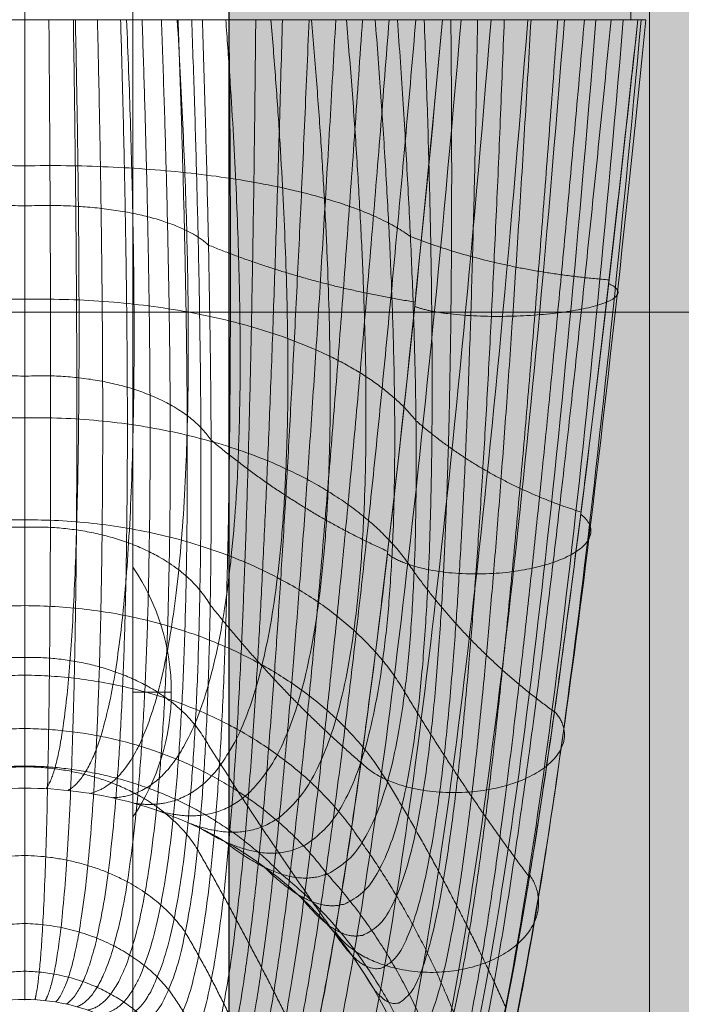
# Model space of a CAD drawing. Units: millimetres. Extents: x 1036 to 12036, y -2224 to 5276.
# Drawn here: x 4330 to 4364, y 2203 to 2254 of the extents above; entities that cross this region are included whole.
import ezdxf

# ---------------------------------------------------------------- set-up
doc = ezdxf.new("R2010")
doc.units = ezdxf.units.MM
doc.header["$MEASUREMENT"] = 0
for name, color, linetype, lineweight in [('elevate - Level 25', 7, 'Continuous', 0), ('elevate - Level 28', 7, 'Continuous', 0), ('elevate_[ID]_24_[Material]_SS fasteners_[Source]_Cell - Level 25', 7, 'Continuous', 0), ('elevate_[ID]_9_[Material]_SS fasteners_[Source]_Cell - Level 25', 7, 'Continuous', 0), ('Level 8', 18, 'Continuous', 0)]:
    doc.layers.add(name, color=color, linetype=linetype, lineweight=lineweight)

# ---------------------------------------------------------------- blocks, each defined once
blk = doc.blocks.new('From Smart Solid_2')
at = {"layer": 'elevate_[ID]_9_[Material]_SS fasteners_[Source]_Cell - Level 25', "color": 250, "linetype": 'Continuous', "lineweight": 13}
for p, q in [((-2.5, -350), (-2.5, 350)), ((2.5, -350), (2.5, 350))]:
    blk.add_line(p, q, dxfattribs=at)
blk = doc.blocks.new('From Smart Solid_24')
at = {"layer": 'elevate_[ID]_9_[Material]_SS fasteners_[Source]_Cell - Level 25', "color": 250, "linetype": 'Continuous', "lineweight": 13}
for p, q in [((-1, 6.5), (-1, -6.5)), ((1, 0), (-1, 0)), ((-1, 0), (1, 0))]:
    blk.add_line(p, q, dxfattribs=at)
blk.add_arc((-10.563, 0), 11.562, 360, 34.2055, dxfattribs=at)
at = {"layer": 'elevate_[ID]_9_[Material]_SS fasteners_[Source]_Cell - Level 25', "color": 250, "linetype": 'Continuous', "lineweight": 13, "extrusion": (0, 0, -1)}
blk.add_arc((10.563, 0), 11.562, 180, 214.2055, dxfattribs=at)
blk = doc.blocks.new('From Smart Solid_35')
at = {"layer": 'elevate_[ID]_9_[Material]_SS fasteners_[Source]_Cell - Level 25', "color": 250, "linetype": 'Continuous', "lineweight": 13}
for p, q in [((-2.5, -350), (-2.5, 350)), ((-2.5, 350), (-2.5, -350)), ((2.5, -350), (2.5, 350)), ((-2.5, 263.5), (-2.5, 276.5))]:
    blk.add_line(p, q, dxfattribs=at)
blk = doc.blocks.new('elevate')
at = {"layer": 'elevate_[ID]_9_[Material]_SS fasteners_[Source]_Cell - Level 25', "linetype": 'Continuous', "lineweight": 13, "extrusion": (0, 0, -1)}
blk.add_hatch(color=250, dxfattribs=at).paths.add_polyline_path([(-4340.841, 1599.207), (-4340.841, 2299.207), (-4370.841, 2299.207), (-4370.841, 2329.207), (-5070.841, 2329.207), (-5070.841, 2299.207), (-5100.841, 2299.207), (-5100.841, 1599.207), (-5070.841, 1599.207), (-5070.841, 1569.207), (-4370.841, 1569.207), (-4370.841, 1599.207)], flags=0)
at = {"layer": 'elevate_[ID]_9_[Material]_SS fasteners_[Source]_Cell - Level 25', "color": 250, "linetype": 'Continuous', "lineweight": 13, "flags": 128}
for points in [[(4340.841, 1599.207), (4340.841, 2299.207), (4370.841, 2299.207), (4370.841, 2329.207), (5070.841, 2329.207), (5070.841, 2299.207), (5100.841, 2299.207), (5100.841, 1599.207), (5070.841, 1599.207), (5070.841, 1569.207), (4370.841, 1569.207), (4370.841, 1599.207)], [(4340.841, 1599.207), (4340.841, 2299.207), (4370.841, 2299.207), (4370.841, 1599.207)]]:
    blk.add_lwpolyline(points, close=True, dxfattribs=at)
at = {"layer": 'elevate_[ID]_9_[Material]_SS fasteners_[Source]_Cell - Level 25', "color": 250, "linetype": 'Continuous', "lineweight": 13, "extrusion": (0, 0, -1)}
blk.add_solid([(-4340.841, 1599.207), (-4340.841, 2299.207), (-4370.841, 1599.207), (-4370.841, 2299.207)], dxfattribs=at)
at = {"layer": 'elevate_[ID]_9_[Material]_SS fasteners_[Source]_Cell - Level 25', "color": 250, "linetype": 'Continuous', "lineweight": 13}
for name, p in [('From Smart Solid_2', (4338.342, 1949.207)), ('From Smart Solid_35', (4338.342, 1949.207)), ('From Smart Solid_24', (4336.842, 2219.206))]:
    blk.add_blockref(name, p, dxfattribs=at)
blk = doc.blocks.new('From Smart Solid_36')
at = {"layer": 'elevate - Level 28', "color": 40, "linetype": 'Continuous', "lineweight": 13}
for p, q in [((-0.003, 29.409), (-0.003, 39.409)), ((-0.003, 29.409), (-0.003, 39.409)), ((31.54, 29.409), (31.54, 39.409)), ((0.001, 29.409), (-19.391, 29.409)), ((0.001, 29.409), (-19.391, 29.409)), ((0.002, 29.409), (-9.235, 29.409)), ((0.002, 29.409), (-9.235, 29.409)), ((0.001, 29.409), (14.616, 29.409)), ((14.616, 29.409), (0.001, 29.409)), ((9.237, 29.409), (0.002, 29.409)), ((9.237, 29.409), (0.002, 29.409)), ((21.737, 29.409), (9.237, 29.409)), ((21.737, 29.409), (9.237, 29.409)), ((19.391, 29.409), (14.616, 29.409)), ((19.391, 29.409), (14.616, 29.409)), ((19.384, 29.409), (31.54, 29.409)), ((19.384, 29.409), (31.54, 29.409)), ((31.896, 29.409), (19.391, 29.409)), ((31.896, 29.409), (19.391, 29.409)), ((26.429, 29.409), (21.737, 29.409)), ((26.429, 29.409), (21.737, 29.409)), ((28.584, 29.409), (26.429, 29.409)), ((28.584, 29.409), (26.429, 29.409)), ((32.295, 29.409), (28.584, 29.409)), ((32.295, 29.409), (28.584, 29.409)), ((32.316, 29.409), (31.896, 29.409)), ((32.316, 29.409), (31.896, 29.409))]:
    blk.add_line(p, q, dxfattribs=at)
at = {"layer": 'elevate - Level 28', "color": 40, "linetype": 'Continuous', "lineweight": 13, "extrusion": (0, 0, -1)}
for radius, start, end in [(21, 60.7224, 90), (21, 60.7224, 90), (21, 90, 119.2776), (21, 90, 119.2776), (21, 119.2776, 180), (10, 60.7224, 90), (10, 60.7224, 90), (10, 90, 119.2776), (10, 90, 119.2776)]:
    blk.add_arc((0, -31.591), radius, start, end, dxfattribs=at)
at = {"layer": 'elevate - Level 28', "color": 40, "linetype": 'Continuous', "lineweight": 13}
blk.add_arc((0, -31.591), 21, 0, 60.7224, dxfattribs=at)
for points, weights, degree in [([(0.001, 29.409), (0, 17.22), (0, -1.636), (0, -9.447), (0, -10.591)], [1, 0.968482020409, 0.968482020409, 1, 1], 3), ([(0, -21.591), (-0.001, -20.132), (-0.001, -10.174), (0.001, 13.868), (0.002, 29.409)], [1, 1, 0.968482020409, 0.968482020409, 1], 3), ([(0.001, 29.409), (0, 17.22), (0, -1.636), (0, -9.447), (0, -10.591)], [1, 0.968482020409, 0.968482020409, 1, 1], 3), ([(0, -21.591), (-0.001, -20.132), (-0.001, -10.174), (0.001, 13.868), (0.002, 29.409)], [1, 1, 0.968482020409, 0.968482020409, 1], 3), ([(1.255, 29.409), (1.376, 13.909), (1.375, -10.222), (0.888, -20.186), (0.529, -21.605)], [0.966710046875, 0.934240139949, 0.934240139949, 0.972908900407, 0.979107753939], 3), ([(1.255, 29.409), (1.376, 13.909), (1.375, -10.222), (0.888, -20.186), (0.529, -21.605)], [0.966710046875, 0.934240139949, 0.934240139949, 0.972908900407, 0.979107753939], 3), ([(2.525, 29.409), (2.772, 13.838), (2.771, -10.434), (1.788, -20.326), (1.068, -21.648)], [0.941742582031, 0.909142395893, 0.909142395893, 0.95078259288, 0.959822603729], 3), ([(2.525, 29.409), (2.772, 13.838), (2.771, -10.434), (1.788, -20.326), (1.068, -21.648)], [0.941742582031, 0.909142395893, 0.909142395893, 0.95078259288, 0.959822603729], 3), ([(2.631, 29.409), (2.888, 17.206), (2.889, -1.769), (1.867, -9.547), (1.111, -10.62)], [0.966739644983, 0.934254472567, 0.934235362409, 0.972903967389, 0.979107753939], 3), ([(2.631, 29.409), (2.888, 17.206), (2.889, -1.769), (1.867, -9.547), (1.111, -10.62)], [0.966739644983, 0.934254472567, 0.934235362409, 0.972903967389, 0.979107753939], 3), ([(3.78, 29.409), (4.148, 13.649), (4.147, -10.818), (2.686, -20.558), (1.613, -21.722)], [0.925097605468, 0.89318878824, 0.89318878824, 0.933621077419, 0.94214454937], 3), ([(3.78, 29.409), (4.148, 13.649), (4.147, -10.818), (2.686, -20.558), (1.613, -21.722)], [0.925097605468, 0.89318878824, 0.89318878824, 0.933621077419, 0.94214454937], 3), ([(4.984, 29.409), (5.459, 13.34), (5.458, -11.371), (3.566, -20.883), (2.164, -21.828)], [0.916775117186, 0.886379316991, 0.886379316991, 0.921424354024, 0.926073590862], 3), ([(4.984, 29.409), (5.459, 13.34), (5.458, -11.371), (3.566, -20.883), (2.164, -21.828)], [0.916775117186, 0.886379316991, 0.886379316991, 0.921424354024, 0.926073590862], 3), ([(5.297, 29.409), (5.819, 17.008), (5.821, -2.231), (3.757, -9.836), (2.242, -10.711)], [0.941794378721, 0.909167477974, 0.909134035199, 0.950773960098, 0.959822603729], 3), ([(5.297, 29.409), (5.819, 17.008), (5.821, -2.231), (3.757, -9.836), (2.242, -10.711)], [0.941794378721, 0.909167477974, 0.909134035199, 0.950773960098, 0.959822603729], 3), ([(6.103, 29.409), (6.663, 12.918), (6.663, -12.08), (4.415, -21.298), (2.717, -21.967)], [0.916775117186, 0.888713982146, 0.888713982146, 0.914192422695, 0.911609728204], 3), ([(6.103, 29.409), (6.663, 12.918), (6.663, -12.08), (4.415, -21.298), (2.717, -21.967)], [0.916775117186, 0.888713982146, 0.888713982146, 0.914192422695, 0.911609728204], 3), ([(7.107, 29.409), (7.726, 12.397), (7.726, -12.922), (5.216, -21.8), (3.269, -22.14)], [0.925097605468, 0.900192783705, 0.900192783705, 0.911925283433, 0.898752961398], 3), ([(7.107, 29.409), (7.726, 12.397), (7.726, -12.922), (5.216, -21.8), (3.269, -22.14)], [0.925097605468, 0.900192783705, 0.900192783705, 0.911925283433, 0.898752961398], 3), ([(7.93, 29.409), (8.707, 16.616), (8.71, -3.035), (5.642, -10.324), (3.388, -10.866)], [0.925164201213, 0.893221036631, 0.893178038776, 0.933609978128, 0.94214454937], 3), ([(7.93, 29.409), (8.707, 16.616), (8.71, -3.035), (5.642, -10.324), (3.388, -10.866)], [0.925164201213, 0.893221036631, 0.893178038776, 0.933609978128, 0.94214454937], 3), ([(7.973, 29.409), (8.62, 11.797), (8.621, -13.868), (5.957, -22.381), (3.817, -22.348)], [0.941742582031, 0.920815721667, 0.920815721667, 0.914622936236, 0.887503290442], 3), ([(7.973, 29.409), (8.62, 11.797), (8.621, -13.868), (5.957, -22.381), (3.817, -22.348)], [0.941742582031, 0.920815721667, 0.920815721667, 0.914622936236, 0.887503290442], 3), ([(8.685, 29.409), (9.331, 11.139), (9.331, -14.882), (6.627, -23.031), (4.359, -22.591)], [0.966710046875, 0.950582796033, 0.950582796033, 0.922285381106, 0.877860715337], 3), ([(8.685, 29.409), (9.331, 11.139), (9.331, -14.882), (6.627, -23.031), (4.359, -22.591)], [0.966710046875, 0.950582796033, 0.950582796033, 0.922285381106, 0.877860715337], 3), ([(10.458, 29.409), (11.46, 16.032), (11.464, -4.176), (7.491, -11.013), (4.545, -11.088)], [0.916849112459, 0.886415148537, 0.886367373143, 0.921412021479, 0.926073590862], 3), ([(10.458, 29.409), (11.46, 16.032), (11.464, -4.176), (7.491, -11.013), (4.545, -11.088)], [0.916849112459, 0.886415148537, 0.886367373143, 0.921412021479, 0.926073590862], 3), ([(4.89, -22.868), (7.216, -23.738), (9.856, -15.932), (9.855, 10.448), (9.237, 29.409)], [0.869825236083, 0.934912618041, 0.989494006803, 0.989494006803, 1], 3), ([(4.89, -22.868), (7.216, -23.738), (9.856, -15.932), (9.855, 10.448), (9.237, 29.409)], [0.869825236083, 0.934912618041, 0.989494006803, 0.989494006803, 1], 3), ([(12.808, 29.409), (13.989, 15.27), (13.995, -5.625), (9.272, -11.901), (5.706, -11.381)], [0.916849112459, 0.888749813692, 0.888702038298, 0.91418009015, 0.911609728204], 3), ([(12.808, 29.409), (13.989, 15.27), (13.995, -5.625), (9.272, -11.901), (5.706, -11.381)], [0.916849112459, 0.888749813692, 0.888702038298, 0.91418009015, 0.911609728204], 3), ([(10.626, 29.409), (10.834, 9.705), (10.384, -17.399), (7.951, -24.897), (5.91, -23.524)], [1, 0.991309857479, 0.991309857479, 0.929287782564, 0.858575565127], 3), ([(10.626, 29.409), (10.834, 9.705), (10.384, -17.399), (7.951, -24.897), (5.91, -23.524)], [1, 0.991309857479, 0.991309857479, 0.929287782564, 0.858575565127], 3), ([(12.015, 29.409), (11.83, 9.015), (10.928, -18.84), (8.64, -26.115), (6.851, -24.306)], [1, 0.992088079197, 0.992088079197, 0.926877138787, 0.853754277575], 3), ([(12.015, 29.409), (11.83, 9.015), (10.928, -18.84), (8.64, -26.115), (6.851, -24.306)], [1, 0.992088079197, 0.992088079197, 0.926877138787, 0.853754277575], 3), ([(14.917, 29.409), (16.22, 14.353), (16.227, -7.337), (10.955, -12.978), (6.865, -11.745)], [0.925164201213, 0.900225032096, 0.900182034241, 0.911914184142, 0.898752961398], 3), ([(14.917, 29.409), (16.22, 14.353), (16.227, -7.337), (10.955, -12.978), (6.865, -11.745)], [0.925164201213, 0.900225032096, 0.900182034241, 0.911914184142, 0.898752961398], 3), ([(13.403, 29.409), (12.845, 8.376), (11.492, -20.259), (9.275, -27.378), (7.69, -25.199)], [1, 0.991828671958, 0.991828671958, 0.927680686713, 0.855361373425], 3), ([(13.403, 29.409), (12.845, 8.376), (11.492, -20.259), (9.275, -27.378), (7.69, -25.199)], [1, 0.991828671958, 0.991828671958, 0.927680686713, 0.855361373425], 3), ([(16.735, 29.409), (18.098, 13.315), (18.105, -9.251), (12.512, -14.227), (8.017, -12.181)], [0.941794378721, 0.920840803749, 0.920807360973, 0.914614303455, 0.887503290442], 3), ([(16.735, 29.409), (18.098, 13.315), (18.105, -9.251), (12.512, -14.227), (8.017, -12.181)], [0.941794378721, 0.920840803749, 0.920807360973, 0.914614303455, 0.887503290442], 3), ([(14.792, 29.409), (13.883, 7.785), (12.075, -21.661), (9.851, -28.673), (8.411, -26.182)], [1, 0.990531635761, 0.990531635761, 0.93169842634, 0.86339685268], 3), ([(14.792, 29.409), (13.883, 7.785), (12.075, -21.661), (9.851, -28.673), (8.411, -26.182)], [1, 0.990531635761, 0.990531635761, 0.93169842634, 0.86339685268], 3), ([(16.181, 29.409), (14.946, 7.24), (12.681, -23.051), (10.363, -29.987), (9, -27.232)], [1, 0.988196970606, 0.988196970606, 0.938930357669, 0.877860715337], 3), ([(16.181, 29.409), (14.946, 7.24), (12.681, -23.051), (10.363, -29.987), (9, -27.232)], [1, 0.988196970606, 0.988196970606, 0.938930357669, 0.877860715337], 3), ([(18.231, 29.409), (19.591, 12.194), (19.598, -11.298), (13.918, -15.627), (9.154, -12.691)], [0.966739644983, 0.950597128651, 0.950578018494, 0.922280448088, 0.877860715337], 3), ([(18.231, 29.409), (19.591, 12.194), (19.598, -11.298), (13.918, -15.627), (9.154, -12.691)], [0.966739644983, 0.950597128651, 0.950578018494, 0.922280448088, 0.877860715337], 3), ([(17.57, 29.409), (16.039, 6.74), (13.311, -24.432), (10.805, -31.306), (9.45, -28.322)], [1, 0.984824676493, 0.984824676493, 0.949376480699, 0.898752961398], 3), ([(17.57, 29.409), (16.039, 6.74), (13.311, -24.432), (10.805, -31.306), (9.45, -28.322)], [1, 0.984824676493, 0.984824676493, 0.949376480699, 0.898752961398], 3), ([(18.959, 29.409), (17.165, 6.285), (13.968, -25.81), (11.177, -32.617), (9.763, -29.427)], [1, 0.980414753423, 0.980414753423, 0.963036795431, 0.926073590862], 3), ([(18.959, 29.409), (17.165, 6.285), (13.968, -25.81), (11.177, -32.617), (9.763, -29.427)], [1, 0.980414753423, 0.980414753423, 0.963036795431, 0.926073590862], 3), ([(20.348, 29.409), (18.328, 5.873), (14.654, -27.187), (11.478, -33.906), (9.943, -30.523)], [1, 0.974967201395, 0.974967201395, 0.979911301865, 0.959822603729], 3), ([(20.348, 29.409), (18.328, 5.873), (14.654, -27.187), (11.478, -33.906), (9.943, -30.523)], [1, 0.974967201395, 0.974967201395, 0.979911301865, 0.959822603729], 3), ([(10, -31.591), (11.707, -35.163), (15.371, -28.569), (19.532, 5.503), (21.737, 29.409)], [1, 1, 0.968482020409, 0.968482020409, 1], 3), ([(19.391, 29.409), (20.692, 11.028), (20.699, -13.409), (15.155, -17.152), (10.27, -13.273)], [1, 0.989494006803, 0.989494006803, 0.934912618041, 0.869825236083], 3), ([(19.391, 29.409), (20.692, 11.028), (20.699, -13.409), (15.155, -17.152), (10.27, -13.273)], [1, 0.989494006803, 0.989494006803, 0.934912618041, 0.869825236083], 3), ([(20.781, 29.409), (21.505, 10.403), (21.06, -14.762), (16.423, -18.663), (12.411, -14.651)], [1, 0.991309857479, 0.991309857479, 0.929287782564, 0.858575565127], 3), ([(20.781, 29.409), (21.505, 10.403), (21.06, -14.762), (16.423, -18.663), (12.411, -14.651)], [1, 0.991309857479, 0.991309857479, 0.929287782564, 0.858575565127], 3), ([(22.17, 29.409), (22.354, 9.84), (21.457, -16.078), (17.594, -20.283), (14.387, -16.293)], [1, 0.992088079197, 0.992088079197, 0.926877138787, 0.853754277575], 3), ([(22.17, 29.409), (22.354, 9.84), (21.457, -16.078), (17.594, -20.283), (14.387, -16.293)], [1, 0.992088079197, 0.992088079197, 0.926877138787, 0.853754277575], 3), ([(23.559, 29.409), (23.242, 9.335), (21.892, -17.362), (18.654, -21.997), (16.15, -18.168)], [1, 0.991828671958, 0.991828671958, 0.927680686713, 0.855361373425], 3), ([(23.559, 29.409), (23.242, 9.335), (21.892, -17.362), (18.654, -21.997), (16.15, -18.168)], [1, 0.991828671958, 0.991828671958, 0.927680686713, 0.855361373425], 3), ([(24.949, 29.409), (24.17, 8.888), (22.367, -18.618), (19.593, -23.787), (17.663, -20.233)], [1, 0.990531635761, 0.990531635761, 0.93169842634, 0.86339685268], 3), ([(24.949, 29.409), (24.17, 8.888), (22.367, -18.618), (19.593, -23.787), (17.663, -20.233)], [1, 0.990531635761, 0.990531635761, 0.93169842634, 0.86339685268], 3), ([(26.338, 29.409), (25.144, 8.497), (22.882, -19.849), (20.403, -25.632), (18.9, -22.437)], [1, 0.988196970606, 0.988196970606, 0.938930357669, 0.877860715337], 3), ([(26.338, 29.409), (25.144, 8.497), (22.882, -19.849), (20.403, -25.632), (18.9, -22.437)], [1, 0.988196970606, 0.988196970606, 0.938930357669, 0.877860715337], 3), ([(27.728, 29.409), (26.165, 8.162), (23.44, -21.059), (21.079, -27.514), (19.846, -24.726)], [1, 0.984824676493, 0.984824676493, 0.949376480699, 0.898752961398], 3), ([(27.728, 29.409), (26.165, 8.162), (23.44, -21.059), (21.079, -27.514), (19.846, -24.726)], [1, 0.984824676493, 0.984824676493, 0.949376480699, 0.898752961398], 3), ([(29.117, 29.409), (27.237, 7.882), (24.043, -22.252), (21.618, -29.411), (20.502, -27.046)], [1, 0.980414753423, 0.980414753423, 0.963036795431, 0.926073590862], 3), ([(29.117, 29.409), (27.237, 7.882), (24.043, -22.252), (21.618, -29.411), (20.502, -27.046)], [1, 0.980414753423, 0.980414753423, 0.963036795431, 0.926073590862], 3), ([(30.507, 29.409), (28.365, 7.657), (24.694, -23.431), (22.02, -31.306), (20.88, -29.349)], [1, 0.974967201395, 0.974967201395, 0.979911301865, 0.959822603729], 3), ([(30.507, 29.409), (28.365, 7.657), (24.694, -23.431), (22.02, -31.306), (20.88, -29.349)], [1, 0.974967201395, 0.974967201395, 0.979911301865, 0.959822603729], 3), ([(21, -31.591), (22.289, -33.179), (25.395, -24.6), (29.554, 7.488), (31.896, 29.409)], [1, 1, 0.968482020409, 0.968482020409, 1], 3), ([(0.001, 21.806), (-14.817, 22.043), (-20.062, 18.119)], [0.983397936676, 0.811837127242, 0.994287412686], 2), ([(0.001, 21.806), (-14.817, 22.043), (-20.062, 18.119)], [0.983397936676, 0.811837127242, 0.994287412686], 2), ([(20.063, 18.119), (14.818, 22.043), (0.001, 21.806)], [0.994287412686, 0.811837127242, 0.983397936676], 2), ([(20.063, 18.119), (14.818, 22.043), (0.001, 21.806)], [0.994287412686, 0.811837127242, 0.983397936676], 2), ([(0.001, 19.715), (-7.058, 20.016), (-9.555, 17.676)], [0.983397936676, 0.811734579024, 0.994287412686], 2), ([(0.001, 19.715), (-7.058, 20.016), (-9.555, 17.676)], [0.983397936676, 0.811734579024, 0.994287412686], 2), ([(9.556, 17.676), (7.06, 20.016), (0.001, 19.715)], [0.994287412686, 0.811734579024, 0.983397936676], 2), ([(9.556, 17.676), (7.06, 20.016), (0.001, 19.715)], [0.994287412686, 0.811734579024, 0.983397936676], 2), ([(30.396, 15.869), (24.764, 16.309), (20.063, 18.119)], [0.983397936676, 0.999732150692, 0.994287412686], 2), ([(30.396, 15.869), (24.764, 16.309), (20.063, 18.119)], [0.983397936676, 0.999732150692, 0.994287412686], 2), ([(20.307, 14.71), (14.662, 15.604), (9.556, 17.676)], [0.983397936676, 0.999732150692, 0.994287412686], 2), ([(20.307, 14.71), (14.662, 15.604), (9.556, 17.676)], [0.983397936676, 0.999732150692, 0.994287412686], 2), ([(0, 14.857), (-15.172, 15.126), (-20.353, 8.535)], [0.974578090535, 0.801942962315, 0.990097500533], 2), ([(0, 14.857), (-15.172, 15.126), (-20.353, 8.535)], [0.974578090536, 0.801942962315, 0.990097500533], 2), ([(20.353, 8.535), (15.173, 15.126), (0, 14.857)], [0.990097500533, 0.801942962315, 0.974578090535], 2), ([(20.353, 8.535), (15.173, 15.126), (0, 14.857)], [0.990097500533, 0.801942962315, 0.974578090536], 2), ([(0.001, 10.855), (-7.226, 11.197), (-9.693, 7.526)], [0.974578090536, 0.801879464601, 0.990097500533], 2), ([(0.001, 10.855), (-7.226, 11.197), (-9.693, 7.526)], [0.974578090536, 0.801879464601, 0.990097500533], 2), ([(9.693, 7.526), (7.228, 11.197), (0.001, 10.855)], [0.990097500533, 0.801879464601, 0.974578090536], 2), ([(9.693, 7.526), (7.228, 11.197), (0.001, 10.855)], [0.990097500533, 0.801879464601, 0.974578090536], 2), ([(0, 8.693), (-15.054, 8.876), (-20.257, 0.655)], [0.971984018141, 0.800660890407, 0.985840051828], 2), ([(0, 8.693), (-15.054, 8.876), (-20.257, 0.655)], [0.971984018141, 0.800660890407, 0.985840051828], 2), ([(20.257, 0.655), (15.054, 8.876), (0, 8.693)], [0.985840051828, 0.800660890407, 0.971984018141], 2), ([(20.257, 0.655), (15.054, 8.876), (0, 8.693)], [0.985840051828, 0.800660890407, 0.971984018141], 2), ([(28.94, 3.78), (23.999, 5.358), (20.353, 8.535)], [0.974578090535, 0.997857205532, 0.990097500533], 2), ([(28.94, 3.78), (23.999, 5.358), (20.353, 8.535)], [0.974578090535, 0.997857205532, 0.990097500533], 2), ([(18.882, 1.734), (13.92, 3.979), (9.693, 7.526)], [0.974578090536, 0.997857205532, 0.990097500533], 2), ([(18.882, 1.734), (13.92, 3.979), (9.693, 7.526)], [0.974578090536, 0.997857205532, 0.990097500533], 2), ([(0, 3.377), (-14.462, 3.433), (-19.766, -5.581)], [0.974059276057, 0.80671484398, 0.979924854857], 2), ([(0, 3.377), (-14.462, 3.433), (-19.766, -5.581)], [0.974059276057, 0.80671484398, 0.979924854857], 2), ([(19.766, -5.581), (14.462, 3.433), (0, 3.377)], [0.979924854857, 0.80671484398, 0.974059276057], 2), ([(19.766, -5.581), (14.462, 3.433), (0, 3.377)], [0.979924854857, 0.80671484398, 0.974059276057], 2), ([(0, 2.996), (-7.169, 3.228), (-9.647, -1.048)], [0.971984018141, 0.800628525408, 0.985840051828], 2), ([(0, 2.996), (-7.169, 3.228), (-9.647, -1.048)], [0.971984018141, 0.800628525408, 0.985840051828], 2), ([(9.647, -1.048), (7.17, 3.228), (0, 2.996)], [0.985840051828, 0.800628525408, 0.971984018141], 2), ([(9.647, -1.048), (7.17, 3.228), (0, 2.996)], [0.985840051828, 0.800628525408, 0.971984018141], 2), ([(27.555, -6.618), (23.339, -3.563), (20.257, 0.655)], [0.971984018141, 0.992768068671, 0.985840051828], 2), ([(27.555, -6.618), (23.339, -3.563), (20.257, 0.655)], [0.971984018141, 0.992768068671, 0.985840051828], 2), ([(0, -1.088), (-13.419, -1.142), (-18.869, -10.261)], [0.979247420845, 0.818828764132, 0.970761697909], 2), ([(0, -1.088), (-13.419, -1.142), (-18.869, -10.261)], [0.979247420845, 0.818828764132, 0.970761697909], 2), ([(18.868, -10.261), (13.418, -1.142), (0, -1.088)], [0.970761697909, 0.818828764132, 0.979247420845], 2), ([(18.868, -10.261), (13.418, -1.142), (0, -1.088)], [0.970761697909, 0.818828764132, 0.979247420845], 2), ([(17.484, -9.259), (13.25, -5.592), (9.647, -1.048)], [0.971984018141, 0.992768068671, 0.985840051828], 2), ([(17.484, -9.259), (13.25, -5.592), (9.647, -1.048)], [0.971984018141, 0.992768068671, 0.985840051828], 2), ([(0, -3.781), (-6.887, -3.711), (-9.413, -8.114)], [0.974059276057, 0.806706017819, 0.979924854857], 2), ([(0, -3.781), (-6.887, -3.711), (-9.413, -8.114)], [0.974059276057, 0.806706017819, 0.979924854857], 2), ([(9.412, -8.114), (6.887, -3.711), (0, -3.781)], [0.979924854857, 0.806706017819, 0.974059276057], 2), ([(9.412, -8.114), (6.887, -3.711), (0, -3.781)], [0.979924854857, 0.806706017819, 0.974059276057], 2), ([(0, -4.708), (-11.961, -4.821), (-17.539, -13.429)], [0.985992009071, 0.835726790628, 0.95676036927], 2), ([(0, -4.708), (-11.961, -4.821), (-17.539, -13.429)], [0.985992009071, 0.835726790628, 0.95676036927], 2), ([(17.538, -13.429), (11.961, -4.821), (0, -4.708)], [0.95676036927, 0.835726790628, 0.985992009071], 2), ([(17.538, -13.429), (11.961, -4.821), (0, -4.708)], [0.95676036927, 0.835726790628, 0.985992009071], 2), ([(26.251, -15.217), (22.773, -10.6), (19.766, -5.581)], [0.974059276057, 0.982857644258, 0.979924854857], 2), ([(26.251, -15.217), (22.773, -10.6), (19.766, -5.581)], [0.974059276057, 0.982857644258, 0.979924854857], 2), ([(0, -7.485), (-10.13, -7.597), (-15.727, -15.056)], [0.992736597296, 0.856133261901, 0.936330657228], 2), ([(0, -7.485), (-10.13, -7.597), (-15.727, -15.056)], [0.992736597296, 0.856133261901, 0.936330657228], 2), ([(15.727, -15.056), (10.13, -7.597), (0, -7.485)], [0.936330657228, 0.856133261901, 0.992736597296], 2), ([(15.727, -15.056), (10.13, -7.597), (0, -7.485)], [0.936330657228, 0.856133261901, 0.992736597296], 2), ([(16.127, -18.151), (12.641, -13.27), (9.412, -8.114)], [0.974059276057, 0.982857644258, 0.979924854857], 2), ([(16.127, -18.151), (12.641, -13.27), (9.412, -8.114)], [0.974059276057, 0.982857644258, 0.979924854857], 2), ([(0, -9.437), (-7.963, -9.502), (-13.351, -15.062)], [0.997924742085, 0.878772525022, 0.90788235007], 2), ([(0, -9.437), (-7.963, -9.502), (-13.351, -15.062)], [0.997924742085, 0.878772525022, 0.90788235007], 2), ([(0, -9.475), (-6.39, -9.543), (-8.985, -13.777)], [0.979247420845, 0.81883619821, 0.970761697909], 2), ([(0, -9.475), (-6.39, -9.543), (-8.985, -13.777)], [0.979247420845, 0.81883619821, 0.970761697909], 2), ([(13.351, -15.062), (7.962, -9.502), (0, -9.437)], [0.90788235007, 0.878772525022, 0.997924742085], 2), ([(13.351, -15.062), (7.962, -9.502), (0, -9.437)], [0.90788235007, 0.878772525022, 0.997924742085], 2), ([(8.985, -13.777), (6.389, -9.543), (0, -9.475)], [0.970761697909, 0.81883619821, 0.979247420845], 2), ([(8.985, -13.777), (6.389, -9.543), (0, -9.475)], [0.970761697909, 0.81883619821, 0.979247420845], 2), ([(25.032, -22.018), (22.287, -15.9), (18.868, -10.261)], [0.979247420845, 0.966518836441, 0.970761697909], 2), ([(25.032, -22.018), (22.287, -15.9), (18.868, -10.261)], [0.979247420845, 0.966518836441, 0.970761697909], 2), ([(14.813, -24.947), (12.078, -19.217), (8.985, -13.777)], [0.979247420845, 0.966518836441, 0.970761697909], 2), ([(14.813, -24.947), (12.078, -19.217), (8.985, -13.777)], [0.979247420845, 0.966518836441, 0.970761697909], 2), ([(23.899, -27.04), (21.872, -19.527), (17.538, -13.429)], [0.985992009071, 0.94214454937, 0.95676036927], 2), ([(23.899, -27.04), (21.872, -19.527), (17.538, -13.429)], [0.985992009071, 0.942144549369, 0.95676036927], 2), ([(0, -14.091), (-5.696, -14.234), (-8.352, -18.1)], [0.985992009071, 0.835743322955, 0.95676036927], 2), ([(0, -14.091), (-5.696, -14.234), (-8.352, -18.1)], [0.985992009071, 0.835743322955, 0.95676036927], 2), ([(8.351, -18.1), (5.695, -14.234), (0, -14.091)], [0.95676036927, 0.835743322955, 0.985992009071], 2), ([(8.351, -18.1), (5.695, -14.234), (0, -14.091)], [0.95676036927, 0.835743322955, 0.985992009071], 2), ([(21.891, -31.797), (21.232, -21.464), (13.351, -15.062)], [0.997924742085, 0.862861154061, 0.907882350069], 2), ([(21.891, -31.797), (21.232, -21.464), (13.351, -15.062)], [0.997924742085, 0.862861154061, 0.907882350069], 2), ([(22.854, -30.289), (21.522, -21.433), (15.727, -15.056)], [0.992736597296, 0.908127687193, 0.936330657228], 2), ([(22.854, -30.289), (21.522, -21.433), (15.727, -15.056)], [0.992736597296, 0.908127687193, 0.936330657227], 2), ([(0, -17.631), (-4.824, -17.773), (-7.489, -21.086)], [0.992736597296, 0.856151648429, 0.936330657228], 2), ([(0, -17.631), (-4.824, -17.773), (-7.489, -21.086)], [0.992736597296, 0.856151648429, 0.936330657228], 2), ([(7.488, -21.086), (4.823, -17.773), (0, -17.631)], [0.936330657228, 0.856151648429, 0.992736597296], 2), ([(7.488, -21.086), (4.823, -17.773), (0, -17.631)], [0.936330657228, 0.856151648429, 0.992736597296], 2), ([(13.545, -29.671), (11.548, -23.517), (8.351, -18.1)], [0.985992009071, 0.94214454937, 0.95676036927], 2), ([(13.545, -29.671), (11.548, -23.517), (8.351, -18.1)], [0.985992009071, 0.94214454937, 0.95676036927], 2), ([(0, -20.12), (-3.792, -20.202), (-6.358, -22.707)], [0.997924742085, 0.878785431006, 0.90788235007], 2), ([(0, -20.12), (-3.792, -20.202), (-6.358, -22.707)], [0.997924742085, 0.878785431006, 0.90788235007], 2), ([(6.357, -22.707), (3.791, -20.202), (0, -20.12)], [0.90788235007, 0.878785431006, 0.997924742085], 2), ([(6.357, -22.707), (3.791, -20.202), (0, -20.12)], [0.90788235007, 0.878785431006, 0.997924742085], 2), ([(12.325, -32.334), (11.037, -26.143), (7.488, -21.086)], [0.992736597296, 0.908127687194, 0.936330657228], 2), ([(12.325, -32.334), (11.037, -26.143), (7.488, -21.086)], [0.992736597296, 0.908127687194, 0.936330657228], 2)]:
    blk.add_rational_spline(points, weights, degree=degree, dxfattribs=at)
for points in [[(10, -31.591), (11.707, -35.163), (15.371, -28.569), (19.532, 5.503), (21.737, 29.409)], [(22.705, 29.409), (20.611, 5.075), (16.449, -29.726), (12.342, -36.791), (10.302, -33.389)], [(22.705, 29.409), (20.611, 5.075), (16.449, -29.726), (12.342, -36.791), (10.302, -33.389)], [(24.258, 29.409), (22.26, 4.787), (18.098, -30.587), (13.602, -38.223), (11.27, -35.106)], [(24.258, 29.409), (22.26, 4.787), (18.098, -30.587), (13.602, -38.223), (11.27, -35.106)], [(26.172, 29.409), (24.236, 4.721), (20.073, -30.934), (15.328, -39.144), (12.81, -36.388)], [(26.172, 29.409), (24.236, 4.721), (20.073, -30.934), (15.328, -39.144), (12.81, -36.388)], [(28.078, 29.409), (26.16, 4.876), (21.997, -30.728), (17.183, -39.409), (14.612, -37.019)], [(28.078, 29.409), (26.16, 4.876), (21.997, -30.728), (17.183, -39.409), (14.612, -37.019)], [(29.717, 29.409), (27.777, 5.196), (23.614, -30.088), (18.89, -39.089), (16.387, -37.019)], [(29.717, 29.409), (27.777, 5.196), (23.614, -30.088), (18.89, -39.089), (16.387, -37.019)], [(31.14, 29.409), (29.137, 5.691), (24.975, -28.993), (20.503, -38.174), (18.19, -36.388)], [(31.14, 29.409), (29.137, 5.691), (24.975, -28.993), (20.503, -38.174), (18.19, -36.388)], [(32.071, 29.409), (29.967, 6.314), (25.807, -27.535), (21.74, -36.697), (19.73, -35.106)], [(32.071, 29.409), (29.967, 6.314), (25.807, -27.535), (21.74, -36.697), (19.73, -35.106)], [(32.306, 29.409), (30.082, 6.95), (25.922, -25.976), (22.342, -34.915), (20.698, -33.389)], [(32.306, 29.409), (30.082, 6.95), (25.922, -25.976), (22.342, -34.915), (20.698, -33.389)], [(21, -31.591), (22.289, -33.179), (25.395, -24.6), (29.554, 7.488), (31.896, 29.409)]]:
    blk.add_open_spline(points, degree=3, dxfattribs=at)
for points in [[(30.373, 15.666), (32.663, 14.721), (27.619, 14.134), (22.575, 13.546), (20.285, 14.49)], [(30.373, 15.666), (32.663, 14.721), (27.619, 14.134), (22.575, 13.546), (20.285, 14.49)], [(28.929, 3.664), (31.295, 1.858), (26.266, 0.83), (21.237, -0.199), (18.871, 1.606)], [(28.929, 3.664), (31.295, 1.858), (26.266, 0.83), (21.237, -0.199), (18.871, 1.606)], [(27.562, -6.597), (29.901, -9.18), (24.867, -10.503), (19.833, -11.826), (17.493, -9.243)], [(27.562, -6.597), (29.901, -9.18), (24.867, -10.503), (19.833, -11.826), (17.493, -9.243)], [(26.273, -15.116), (28.482, -18.393), (23.422, -19.863), (18.361, -21.333), (16.152, -18.056)], [(26.273, -15.116), (28.482, -18.393), (23.422, -19.863), (18.361, -21.333), (16.152, -18.056)]]:
    blk.add_rational_spline(points, [1, 0.707106781187, 1, 0.707106781187, 1], degree=2, knots=[0, 0, 0, 0.5, 0.5, 1, 1, 1], dxfattribs=at)
for p in [(0, -10.591), (0, -21.591)]:
    blk.add_point(p, dxfattribs=at)
blk = doc.blocks.new('From Smart Solid_38')
at = {"layer": 'elevate - Level 25', "color": 156, "linetype": 'Continuous', "lineweight": 13}
for p, q in [((32.5, 350), (32.5, -350)), ((32.5, -315), (32.5, 315))]:
    blk.add_line(p, q, dxfattribs=at)
blk = doc.blocks.new('elevate_1')
at = {"layer": 'elevate - Level 25', "color": 156, "linetype": 'Continuous', "lineweight": 13}
blk.add_blockref('From Smart Solid_38', (4330.2175, 1949.2065), dxfattribs=at)
at = {"layer": 'elevate - Level 28', "color": 40, "linetype": 'Continuous', "lineweight": 13}
blk.add_blockref('From Smart Solid_36', (4330.2175, 2224.7975), dxfattribs=at)
blk = doc.blocks.new('From Smart Solid_465')
at = {"layer": 'elevate_[ID]_24_[Material]_SS fasteners_[Source]_Cell - Level 25', "color": 156, "linetype": 'Continuous', "lineweight": 13}
blk.add_line((-87.737, -485.216), (-455.217, -485.216), dxfattribs=at)
blk.add_line((-87.737, -485.216), (-455.217, -485.216), dxfattribs=at)
blk = doc.blocks.new('elevate_8')
at = {"layer": 'elevate_[ID]_24_[Material]_SS fasteners_[Source]_Cell - Level 25', "color": 156, "linetype": 'Continuous', "lineweight": 13}
blk.add_blockref('From Smart Solid_465', (4720.2165, 2724.2065), dxfattribs=at)

msp = doc.modelspace()

# ---------------------------------------------------------------- block references
at = {"layer": 'Level 8', "color": 7, "linetype": 'Continuous', "lineweight": 0}
for name in ['elevate_8', 'elevate', 'elevate_1']:
    msp.add_blockref(name, (0, 0), dxfattribs=at)

doc.saveas('drawing.dxf')
